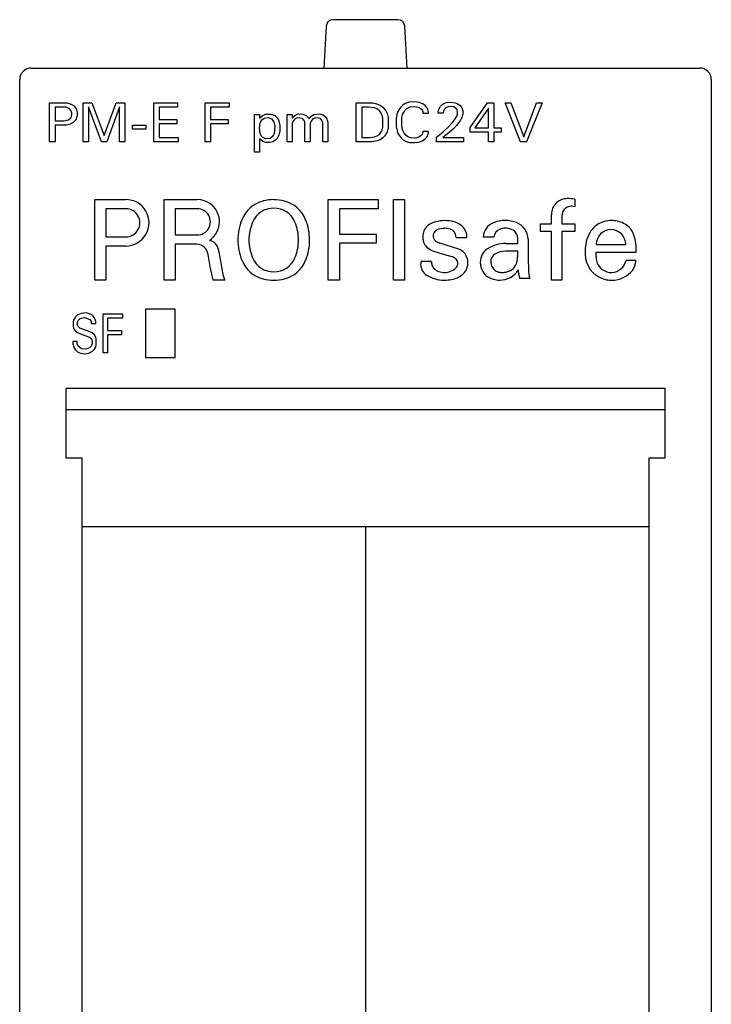
# Model space of a CAD drawing. Extents: x 0.2 to 30.2, y -0.2 to 85.2.
# Drawn here: x 0.2 to 30.2, y 42.5 to 85.2 of the extents above; entities that cross this region are included whole.
import ezdxf

# ---------------------------------------------------------------- set-up
doc = ezdxf.new("R2010")
doc.units = 0
doc.layers.add('DEFAULT_255_2_778', color=255, linetype='CONTINUOUS')

msp = doc.modelspace()

# ---------------------------------------------------------------- linework, layer by layer
at = {"layer": 'DEFAULT_255_2_778'}
for p, q in [((16.62, 85.238), (13.807, 85.238)), ((13.508, 84.953), (13.413, 83.138)), ((17.014, 83.138), (16.919, 84.953)), ((0.714, 83.138), (29.713, 83.138)), ((0.213, 0.537), (0.213, 82.638)), ((30.213, 82.638), (30.213, 0.538)), ((1.513, 81.638), (2.266, 81.629)), ((1.513, 79.938), (1.513, 81.638)), ((2.266, 81.629), (2.452, 81.574)), ((2.452, 81.574), (2.57, 81.495)), ((2.968, 79.938), (2.968, 81.638)), ((2.968, 81.638), (3.345, 81.638)), ((3.345, 81.638), (3.878, 80.215)), ((3.878, 80.215), (4.395, 81.638)), ((4.395, 81.638), (4.772, 81.638)), ((4.772, 81.638), (4.772, 79.938)), ((6.029, 81.638), (7.065, 81.638)), ((6.029, 79.937), (6.029, 81.637)), ((7.065, 81.638), (7.065, 81.445)), ((8.255, 81.638), (9.301, 81.638)), ((8.255, 79.937), (8.255, 81.637)), ((9.301, 81.638), (9.301, 81.445)), ((14.814, 81.637), (15.516, 81.63)), ((14.814, 79.938), (14.814, 81.637)), ((15.516, 81.63), (15.703, 81.592)), ((15.703, 81.592), (15.848, 81.529)), ((16.941, 81.597), (16.832, 81.53)), ((17.112, 81.654), (16.941, 81.597)), ((17.323, 81.671), (17.112, 81.654)), ((17.536, 81.645), (17.323, 81.671)), ((17.695, 81.587), (17.536, 81.645)), ((17.798, 81.519), (17.695, 81.587)), ((18.52, 81.54), (18.608, 81.599)), ((18.608, 81.599), (18.732, 81.644)), ((18.732, 81.644), (18.924, 81.663)), ((18.924, 81.663), (19.106, 81.636)), ((19.106, 81.636), (19.222, 81.588)), ((19.222, 81.588), (19.314, 81.518)), ((19.756, 80.568), (20.505, 81.637)), ((20.505, 81.637), (20.773, 81.637)), ((20.773, 81.637), (20.773, 80.548)), ((21.941, 79.938), (21.266, 81.638)), ((21.266, 81.638), (21.518, 81.638)), ((21.518, 81.638), (22.075, 80.16)), ((22.075, 80.16), (22.624, 81.638)), ((22.876, 81.638), (22.201, 79.938)), ((22.624, 81.638), (22.876, 81.638)), ((2.131, 81.445), (1.746, 81.445)), ((1.746, 81.445), (1.746, 80.852)), ((2.226, 81.437), (2.131, 81.445)), ((2.374, 81.376), (2.226, 81.437)), ((2.439, 81.301), (2.374, 81.376)), ((2.463, 81.241), (2.439, 81.301)), ((2.47, 81.201), (2.463, 81.241)), ((2.472, 81.109), (2.47, 81.201)), ((2.57, 81.495), (2.638, 81.416)), ((2.638, 81.416), (2.674, 81.342)), ((2.674, 81.342), (2.692, 81.287)), ((2.692, 81.287), (2.698, 81.254)), ((2.698, 81.254), (2.703, 81.221)), ((2.703, 81.221), (2.701, 81.068)), ((3.76, 79.938), (3.2, 81.459)), ((3.2, 81.459), (3.2, 79.938)), ((4.54, 81.462), (3.994, 79.938)), ((4.54, 79.938), (4.54, 81.462)), ((7.065, 81.445), (6.262, 81.445)), ((6.262, 81.445), (6.262, 80.909)), ((9.301, 81.445), (8.487, 81.445)), ((8.487, 81.445), (8.487, 80.909)), ((10.726, 81.075), (10.87, 81.141)), ((10.87, 81.141), (11.108, 81.147)), ((11.108, 81.147), (11.278, 81.079)), ((12.143, 81.089), (12.294, 81.148)), ((12.294, 81.148), (12.512, 81.14)), ((12.512, 81.14), (12.661, 81.065)), ((12.977, 81.127), (13.23, 81.152)), ((13.23, 81.152), (13.379, 81.108)), ((15.354, 81.444), (15.048, 81.444)), ((15.048, 81.444), (15.048, 80.129)), ((15.603, 81.412), (15.354, 81.444)), ((15.729, 81.355), (15.603, 81.412)), ((15.831, 81.267), (15.729, 81.355)), ((15.891, 81.185), (15.831, 81.267)), ((15.848, 81.529), (15.959, 81.447)), ((15.925, 81.116), (15.891, 81.185)), ((15.959, 81.447), (16.038, 81.364)), ((16.038, 81.364), (16.091, 81.288)), ((16.091, 81.288), (16.126, 81.223)), ((16.126, 81.223), (16.149, 81.169)), ((16.149, 81.169), (16.167, 81.114)), ((16.579, 81.132), (16.566, 81.079)), ((16.604, 81.21), (16.579, 81.132)), ((16.635, 81.281), (16.604, 81.21)), ((16.685, 81.368), (16.635, 81.281)), ((16.74, 81.442), (16.685, 81.368)), ((16.832, 81.53), (16.74, 81.442)), ((16.821, 81.127), (16.855, 81.205)), ((16.855, 81.205), (16.914, 81.298)), ((16.914, 81.298), (17.006, 81.386)), ((17.006, 81.386), (17.147, 81.453)), ((17.147, 81.453), (17.34, 81.475)), ((17.34, 81.475), (17.518, 81.441)), ((17.518, 81.441), (17.635, 81.368)), ((17.635, 81.368), (17.68, 81.306)), ((17.68, 81.306), (17.699, 81.257)), ((17.699, 81.257), (17.705, 81.227)), ((17.705, 81.227), (17.707, 81.187)), ((17.706, 81.187), (17.945, 81.187)), ((17.863, 81.45), (17.798, 81.519)), ((17.901, 81.389), (17.863, 81.45)), ((17.922, 81.339), (17.901, 81.389)), ((17.936, 81.289), (17.922, 81.339)), ((17.941, 81.255), (17.936, 81.289)), ((17.943, 81.238), (17.941, 81.255)), ((17.945, 81.187), (17.943, 81.238)), ((18.366, 81.178), (18.368, 81.236)), ((18.587, 81.178), (18.366, 81.178)), ((18.368, 81.236), (18.375, 81.284)), ((18.375, 81.284), (18.397, 81.363)), ((18.397, 81.363), (18.463, 81.482)), ((18.463, 81.482), (18.52, 81.54)), ((18.588, 81.211), (18.587, 81.178)), ((18.59, 81.233), (18.588, 81.211)), ((18.599, 81.273), (18.59, 81.233)), ((18.625, 81.338), (18.599, 81.273)), ((18.695, 81.418), (18.625, 81.338)), ((18.834, 81.475), (18.695, 81.418)), ((19.051, 81.453), (18.834, 81.475)), ((19.157, 81.375), (19.051, 81.453)), ((19.195, 81.31), (19.157, 81.375)), ((19.191, 81.091), (19.205, 81.138)), ((19.209, 81.258), (19.195, 81.31)), ((19.205, 81.138), (19.211, 81.17)), ((19.211, 81.17), (19.209, 81.258)), ((19.314, 81.518), (19.362, 81.463)), ((19.362, 81.463), (19.389, 81.416)), ((19.389, 81.416), (19.41, 81.366)), ((19.41, 81.366), (19.421, 81.329)), ((19.429, 81.144), (19.42, 81.1)), ((19.421, 81.329), (19.429, 81.29)), ((19.429, 81.29), (19.429, 81.144)), ((20.546, 81.395), (19.954, 80.548)), ((20.546, 80.548), (20.546, 81.395)), ((1.746, 80.852), (2.132, 80.852)), ((2.132, 80.852), (2.334, 80.896)), ((2.409, 80.705), (2.223, 80.664)), ((2.334, 80.896), (2.425, 80.976)), ((2.538, 80.776), (2.409, 80.705)), ((2.425, 80.976), (2.457, 81.041)), ((2.457, 81.041), (2.467, 81.079)), ((2.467, 81.079), (2.472, 81.109)), ((2.623, 80.863), (2.538, 80.776)), ((2.661, 80.929), (2.623, 80.863)), ((2.683, 80.986), (2.661, 80.929)), ((2.695, 81.034), (2.683, 80.986)), ((2.701, 81.068), (2.695, 81.034)), ((6.262, 80.909), (7.034, 80.909)), ((7.034, 80.716), (6.262, 80.716)), ((6.262, 80.716), (6.262, 80.13)), ((7.034, 80.909), (7.034, 80.716)), ((8.487, 80.909), (9.259, 80.909)), ((9.259, 80.716), (8.487, 80.716)), ((8.487, 80.716), (8.487, 79.937)), ((9.259, 80.909), (9.259, 80.716)), ((10.403, 81.122), (10.621, 81.122)), ((10.403, 79.495), (10.403, 81.122)), ((10.621, 81.122), (10.621, 80.968)), ((10.621, 80.968), (10.726, 81.075)), ((10.635, 80.696), (10.65, 80.755)), ((10.65, 80.755), (10.675, 80.818)), ((10.675, 80.818), (10.723, 80.896)), ((10.723, 80.896), (10.824, 80.971)), ((10.824, 80.971), (11.005, 80.991)), ((11.005, 80.991), (11.13, 80.941)), ((11.13, 80.941), (11.201, 80.864)), ((11.201, 80.864), (11.236, 80.797)), ((11.236, 80.797), (11.258, 80.73)), ((11.258, 80.73), (11.268, 80.685)), ((11.278, 81.079), (11.371, 80.99)), ((11.371, 80.99), (11.419, 80.917)), ((11.419, 80.917), (11.451, 80.847)), ((11.451, 80.847), (11.47, 80.786)), ((11.47, 80.786), (11.484, 80.724)), ((11.484, 80.724), (11.492, 80.676)), ((11.81, 81.122), (12.028, 81.122)), ((11.811, 79.937), (11.811, 81.122)), ((12.028, 81.122), (12.028, 80.981)), ((12.028, 80.981), (12.143, 81.089)), ((12.039, 80.737), (12.034, 80.702)), ((12.05, 80.784), (12.039, 80.737)), ((12.073, 80.841), (12.05, 80.784)), ((12.148, 80.934), (12.073, 80.841)), ((12.282, 80.983), (12.148, 80.934)), ((12.48, 80.947), (12.282, 80.983)), ((12.549, 80.869), (12.48, 80.947)), ((12.575, 80.805), (12.549, 80.869)), ((12.584, 80.762), (12.575, 80.805)), ((12.587, 80.729), (12.584, 80.762)), ((12.589, 79.938), (12.587, 80.729)), ((12.661, 81.065), (12.735, 80.986)), ((12.735, 80.986), (12.764, 80.939)), ((12.764, 80.939), (12.86, 81.056)), ((12.816, 80.733), (12.811, 80.695)), ((12.827, 80.782), (12.816, 80.733)), ((12.851, 80.841), (12.827, 80.782)), ((12.926, 80.934), (12.851, 80.841)), ((12.86, 81.056), (12.977, 81.127)), ((13.059, 80.983), (12.926, 80.934)), ((13.256, 80.947), (13.059, 80.983)), ((13.325, 80.869), (13.256, 80.947)), ((13.35, 80.806), (13.325, 80.869)), ((13.359, 80.763), (13.35, 80.806)), ((13.363, 80.73), (13.359, 80.763)), ((13.364, 79.938), (13.363, 80.73)), ((13.379, 81.108), (13.478, 81.027)), ((13.478, 81.027), (13.534, 80.939)), ((13.534, 80.939), (13.556, 80.881)), ((13.556, 80.881), (13.568, 80.837)), ((13.568, 80.837), (13.575, 80.791)), ((13.575, 80.791), (13.579, 80.76)), ((13.579, 80.76), (13.581, 80.729)), ((13.581, 80.729), (13.582, 79.938)), ((15.946, 81.055), (15.925, 81.116)), ((15.956, 81.013), (15.946, 81.055)), ((15.964, 80.97), (15.956, 81.013)), ((15.967, 80.625), (15.964, 80.97)), ((16.167, 81.114), (16.181, 81.057)), ((16.181, 81.057), (16.192, 81)), ((16.192, 81), (16.196, 80.971)), ((16.196, 80.971), (16.2, 80.941)), ((16.2, 80.941), (16.203, 80.912)), ((16.203, 80.912), (16.203, 80.622)), ((16.543, 80.934), (16.54, 80.903)), ((16.54, 80.903), (16.54, 80.658)), ((16.546, 80.965), (16.543, 80.934)), ((16.555, 81.026), (16.546, 80.965)), ((16.566, 81.079), (16.555, 81.026)), ((16.783, 80.954), (16.791, 81.01)), ((16.783, 80.646), (16.783, 80.954)), ((16.791, 81.01), (16.804, 81.069)), ((16.804, 81.069), (16.821, 81.127)), ((18.801, 80.575), (18.992, 80.781)), ((18.992, 80.781), (19.109, 80.933)), ((19.109, 80.933), (19.161, 81.022)), ((19.161, 81.022), (19.191, 81.091)), ((19.269, 80.774), (19.167, 80.644)), ((19.338, 80.887), (19.269, 80.774)), ((19.387, 80.991), (19.338, 80.887)), ((19.409, 81.056), (19.387, 80.991)), ((19.42, 81.1), (19.409, 81.056)), ((2.132, 80.66), (1.746, 80.66)), ((1.746, 80.66), (1.746, 79.938)), ((2.223, 80.664), (2.132, 80.66)), ((5.1, 80.657), (5.686, 80.657)), ((5.1, 80.497), (5.1, 80.657)), ((5.686, 80.497), (5.1, 80.497)), ((5.686, 80.657), (5.686, 80.497)), ((10.621, 80.53), (10.622, 80.59)), ((10.623, 80.438), (10.621, 80.53)), ((10.622, 80.59), (10.624, 80.611)), ((10.626, 80.407), (10.623, 80.438)), ((10.624, 80.611), (10.628, 80.651)), ((10.63, 80.377), (10.626, 80.407)), ((10.628, 80.651), (10.635, 80.696)), ((10.639, 80.332), (10.63, 80.377)), ((10.657, 80.272), (10.639, 80.332)), ((11.25, 80.309), (11.225, 80.244)), ((11.265, 80.369), (11.25, 80.309)), ((11.272, 80.414), (11.265, 80.369)), ((11.268, 80.685), (11.275, 80.638)), ((11.275, 80.638), (11.272, 80.414)), ((11.475, 80.303), (11.457, 80.241)), ((11.484, 80.345), (11.475, 80.303)), ((11.492, 80.395), (11.484, 80.345)), ((11.492, 80.676), (11.495, 80.648)), ((11.495, 80.423), (11.492, 80.395)), ((11.495, 80.648), (11.495, 80.423)), ((12.03, 80.666), (12.029, 79.937)), ((12.034, 80.702), (12.03, 80.666)), ((12.809, 80.67), (12.807, 79.938)), ((12.811, 80.695), (12.809, 80.67)), ((15.742, 80.211), (15.833, 80.285)), ((15.833, 80.285), (15.884, 80.355)), ((15.884, 80.355), (15.916, 80.419)), ((15.916, 80.419), (15.937, 80.48)), ((15.937, 80.48), (15.95, 80.526)), ((15.95, 80.526), (15.959, 80.573)), ((15.959, 80.573), (15.967, 80.625)), ((16.131, 80.329), (16.096, 80.265)), ((16.152, 80.38), (16.131, 80.329)), ((16.169, 80.432), (16.152, 80.38)), ((16.182, 80.485), (16.169, 80.432)), ((16.193, 80.539), (16.182, 80.485)), ((16.2, 80.594), (16.193, 80.539)), ((16.203, 80.622), (16.2, 80.594)), ((16.54, 80.658), (16.543, 80.627)), ((16.543, 80.627), (16.546, 80.597)), ((16.546, 80.597), (16.555, 80.536)), ((16.555, 80.536), (16.566, 80.483)), ((16.566, 80.483), (16.58, 80.431)), ((16.58, 80.431), (16.605, 80.354)), ((16.605, 80.354), (16.636, 80.283)), ((16.636, 80.283), (16.686, 80.197)), ((16.79, 80.596), (16.783, 80.646)), ((16.799, 80.549), (16.79, 80.596)), ((16.817, 80.48), (16.799, 80.549)), ((16.844, 80.405), (16.817, 80.48)), ((16.887, 80.322), (16.844, 80.405)), ((16.959, 80.23), (16.887, 80.322)), ((17.693, 80.323), (17.667, 80.265)), ((17.703, 80.362), (17.693, 80.323)), ((17.707, 80.388), (17.703, 80.362)), ((17.945, 80.388), (17.707, 80.388)), ((17.918, 80.24), (17.933, 80.288)), ((17.933, 80.288), (17.94, 80.321)), ((17.94, 80.321), (17.942, 80.338)), ((17.942, 80.338), (17.944, 80.355)), ((17.944, 80.355), (17.945, 80.388)), ((18.296, 80.141), (18.583, 80.374)), ((18.583, 80.374), (18.801, 80.575)), ((19.052, 80.524), (18.758, 80.273)), ((19.167, 80.644), (19.052, 80.524)), ((19.756, 80.363), (19.756, 80.568)), ((20.546, 80.363), (19.756, 80.363)), ((19.954, 80.548), (20.546, 80.548)), ((20.546, 79.938), (20.546, 80.363)), ((20.773, 80.548), (21.095, 80.548)), ((21.095, 80.363), (20.773, 80.363)), ((20.773, 80.363), (20.773, 79.938)), ((21.095, 80.548), (21.095, 80.363)), ((1.746, 79.938), (1.513, 79.938)), ((3.2, 79.938), (2.968, 79.938)), ((3.994, 79.938), (3.76, 79.938)), ((4.772, 79.938), (4.54, 79.938)), ((7.087, 79.937), (6.029, 79.937)), ((6.262, 80.13), (7.087, 80.13)), ((7.087, 80.13), (7.087, 79.937)), ((8.487, 79.937), (8.255, 79.937)), ((10.654, 80.036), (10.621, 80.074)), ((10.621, 80.074), (10.621, 79.495)), ((10.754, 79.961), (10.654, 80.036)), ((10.688, 80.207), (10.657, 80.272)), ((10.759, 80.123), (10.688, 80.207)), ((10.884, 79.914), (10.754, 79.961)), ((10.877, 80.072), (10.759, 80.123)), ((11.075, 80.09), (10.877, 80.072)), ((11.047, 79.906), (10.884, 79.914)), ((11.199, 79.942), (11.047, 79.906)), ((11.176, 80.166), (11.075, 80.09)), ((11.225, 80.244), (11.176, 80.166)), ((11.31, 80.011), (11.199, 79.942)), ((11.377, 80.084), (11.31, 80.011)), ((11.426, 80.166), (11.377, 80.084)), ((11.457, 80.241), (11.426, 80.166)), ((12.029, 79.937), (11.811, 79.937)), ((12.807, 79.938), (12.589, 79.938)), ((13.582, 79.938), (13.364, 79.938)), ((15.398, 79.938), (14.814, 79.938)), ((15.048, 80.129), (15.4, 80.13)), ((15.507, 79.941), (15.398, 79.938)), ((15.4, 80.13), (15.608, 80.155)), ((15.723, 79.978), (15.507, 79.941)), ((15.608, 80.155), (15.742, 80.211)), ((15.848, 80.029), (15.723, 79.978)), ((15.962, 80.107), (15.848, 80.029)), ((16.042, 80.19), (15.962, 80.107)), ((16.096, 80.265), (16.042, 80.19)), ((16.686, 80.197), (16.756, 80.11)), ((16.756, 80.11), (16.85, 80.028)), ((16.85, 80.028), (16.98, 79.959)), ((17.048, 80.161), (16.959, 80.23)), ((16.98, 79.959), (17.138, 79.916)), ((17.187, 80.109), (17.048, 80.161)), ((17.138, 79.916), (17.35, 79.906)), ((17.388, 80.102), (17.187, 80.109)), ((17.35, 79.906), (17.531, 79.932)), ((17.52, 80.138), (17.388, 80.102)), ((17.62, 80.205), (17.52, 80.138)), ((17.531, 79.932), (17.668, 79.982)), ((17.667, 80.265), (17.62, 80.205)), ((17.668, 79.982), (17.792, 80.062)), ((17.792, 80.062), (17.858, 80.13)), ((17.858, 80.13), (17.896, 80.191)), ((17.896, 80.191), (17.918, 80.24)), ((18.296, 79.937), (18.296, 80.141)), ((19.469, 79.937), (18.296, 79.937)), ((18.758, 80.273), (18.574, 80.123)), ((18.574, 80.123), (19.469, 80.123)), ((19.469, 80.123), (19.469, 79.937)), ((20.773, 79.938), (20.546, 79.938)), ((22.201, 79.938), (21.941, 79.938)), ((10.621, 79.495), (10.403, 79.495)), ((3.471, 73.937), (3.471, 77.438)), ((3.471, 77.438), (4.817, 77.438)), ((6.485, 73.94), (6.485, 77.438)), ((6.485, 77.438), (7.916, 77.438)), ((11.236, 77.432), (11.235, 77.432)), ((13.601, 77.438), (15.757, 77.438)), ((13.601, 73.938), (13.601, 77.438)), ((15.757, 77.438), (15.757, 77.041)), ((16.431, 77.438), (16.91, 77.438)), ((16.431, 73.938), (16.431, 77.438)), ((16.91, 77.438), (16.91, 73.938)), ((24.291, 77.45), (24.291, 77.117)), ((4.816, 77.04), (3.949, 77.04)), ((3.949, 77.04), (3.949, 75.82)), ((7.916, 77.04), (6.964, 77.04)), ((6.964, 77.04), (6.964, 75.902)), ((7.916, 77.04), (7.916, 77.04)), ((11.234, 77.068), (11.234, 77.068)), ((15.757, 77.041), (14.08, 77.041)), ((14.08, 77.041), (14.08, 75.937)), ((23.278, 76.378), (23.278, 76.791)), ((23.279, 76.79), (23.279, 76.791)), ((23.726, 76.724), (23.726, 76.378)), ((5.426, 76.43), (5.426, 76.43)), ((22.8, 76.053), (22.8, 76.378)), ((22.8, 76.378), (23.278, 76.378)), ((23.276, 76.053), (22.8, 76.053)), ((23.276, 73.94), (23.276, 76.053)), ((24.291, 76.053), (23.725, 76.053)), ((23.725, 76.053), (23.725, 73.94)), ((23.726, 76.378), (24.291, 76.378)), ((24.291, 76.378), (24.291, 76.053)), ((3.949, 75.82), (4.815, 75.82)), ((4.815, 75.82), (4.816, 75.82)), ((6.964, 75.902), (7.888, 75.902)), ((10.157, 75.685), (10.157, 75.684)), ((14.08, 75.937), (15.67, 75.937)), ((15.67, 75.937), (15.67, 75.54)), ((19.142, 75.792), (19.606, 75.792)), ((20.786, 75.812), (20.315, 75.812)), ((21.818, 75.533), (21.818, 75.755)), ((22.266, 75.715), (22.267, 74.859)), ((4.815, 75.423), (3.949, 75.423)), ((3.949, 75.423), (3.949, 73.937)), ((7.911, 75.506), (6.963, 75.506)), ((6.963, 75.506), (6.963, 73.94)), ((8.824, 75.303), (8.912, 74.868)), ((15.67, 75.54), (14.08, 75.54)), ((14.08, 75.54), (14.08, 73.938)), ((19.256, 75.285), (18.439, 75.551)), ((21.298, 75.198), (21.298, 75.198)), ((21.818, 75.198), (21.298, 75.198)), ((21.299, 75.533), (21.818, 75.533)), ((21.818, 74.982), (21.818, 75.198)), ((24.742, 75.317), (24.742, 75.067)), ((25.221, 74.959), (25.221, 75.158)), ((25.221, 75.158), (26.956, 75.158)), ((25.222, 75.493), (26.5, 75.493)), ((26.956, 75.158), (26.956, 75.356)), ((8.472, 74.53), (8.386, 75.058)), ((8.912, 74.868), (8.983, 74.427)), ((12.151, 74.907), (12.151, 74.907)), ((18.082, 74.744), (17.619, 74.744)), ((18.351, 75.143), (18.95, 74.963)), ((22.267, 74.859), (22.277, 74.388)), ((26.938, 74.794), (26.517, 74.794)), ((8.606, 73.94), (8.472, 74.53)), ((8.983, 74.427), (9.012, 74.265)), ((11.234, 74.301), (11.234, 74.301)), ((21.862, 74.18), (21.849, 74.384)), ((26.791, 74.365), (26.792, 74.365)), ((3.949, 73.937), (3.471, 73.937)), ((6.963, 73.94), (6.485, 73.94)), ((9.117, 73.94), (8.606, 73.94)), ((11.695, 73.994), (11.695, 73.995)), ((14.08, 73.938), (13.601, 73.938)), ((16.91, 73.938), (16.431, 73.938)), ((20.516, 74.086), (20.515, 74.086)), ((22.339, 74.011), (21.909, 74.011)), ((23.725, 73.94), (23.276, 73.94)), ((6.964, 72.688), (5.664, 72.688)), ((5.664, 72.688), (5.664, 70.588)), ((6.964, 70.588), (6.964, 72.688)), ((2.546, 72.186), (2.539, 72.152)), ((2.56, 72.23), (2.546, 72.186)), ((2.585, 72.286), (2.56, 72.23)), ((2.632, 72.356), (2.585, 72.286)), ((2.725, 72.438), (2.632, 72.356)), ((2.876, 72.503), (2.725, 72.438)), ((2.732, 72.147), (2.76, 72.206)), ((2.76, 72.206), (2.841, 72.278)), ((2.841, 72.278), (3.028, 72.324)), ((3.116, 72.518), (2.876, 72.503)), ((3.028, 72.324), (3.256, 72.235)), ((3.291, 72.47), (3.116, 72.518)), ((3.256, 72.235), (3.309, 72.142)), ((3.38, 72.405), (3.291, 72.47)), ((3.449, 72.317), (3.38, 72.405)), ((3.486, 72.24), (3.449, 72.317)), ((3.502, 72.186), (3.486, 72.24)), ((3.51, 72.145), (3.502, 72.186)), ((3.83, 72.488), (4.668, 72.488)), ((3.83, 70.787), (3.83, 72.487)), ((4.668, 72.295), (4.016, 72.295)), ((4.016, 72.295), (4.016, 71.759)), ((4.668, 72.488), (4.668, 72.295)), ((2.539, 72.152), (2.534, 72.117)), ((2.534, 72.117), (2.536, 71.936)), ((2.536, 71.936), (2.547, 71.881)), ((2.547, 71.881), (2.582, 71.796)), ((2.582, 71.796), (2.663, 71.698)), ((2.719, 72.015), (2.721, 72.103)), ((2.725, 71.983), (2.719, 72.015)), ((2.721, 72.103), (2.732, 72.147)), ((2.746, 71.932), (2.725, 71.983)), ((2.821, 71.857), (2.746, 71.932)), ((3.187, 71.735), (2.821, 71.857)), ((3.309, 72.142), (3.321, 72.087)), ((3.321, 72.087), (3.323, 72.062)), ((3.323, 72.062), (3.512, 72.062)), ((3.512, 72.062), (3.51, 72.145)), ((4.016, 71.759), (4.634, 71.759)), ((4.634, 71.759), (4.634, 71.566)), ((2.663, 71.698), (2.874, 71.593)), ((2.874, 71.593), (3.248, 71.469)), ((3.356, 71.664), (3.187, 71.735)), ((3.248, 71.469), (3.33, 71.39)), ((3.33, 71.39), (3.35, 71.342)), ((3.35, 71.342), (3.358, 71.306)), ((3.465, 71.568), (3.356, 71.664)), ((3.516, 71.476), (3.465, 71.568)), ((3.535, 71.41), (3.516, 71.476)), ((3.537, 71.158), (3.535, 71.41)), ((4.634, 71.566), (4.016, 71.566)), ((4.016, 71.566), (4.016, 70.787)), ((2.7, 71.28), (2.513, 71.28)), ((2.513, 71.28), (2.514, 71.218)), ((2.514, 71.218), (2.518, 71.186)), ((2.518, 71.186), (2.527, 71.139)), ((2.527, 71.139), (2.546, 71.077)), ((2.546, 71.077), (2.579, 71.002)), ((2.579, 71.002), (2.638, 70.914)), ((2.638, 70.914), (2.723, 70.835)), ((2.7, 71.222), (2.7, 71.28)), ((2.708, 71.176), (2.7, 71.222)), ((2.751, 71.078), (2.708, 71.176)), ((2.895, 70.965), (2.751, 71.078)), ((3.098, 70.949), (2.895, 70.965)), ((3.245, 71.002), (3.098, 70.949)), ((3.32, 71.082), (3.245, 71.002)), ((3.348, 71.147), (3.32, 71.082)), ((3.357, 71.186), (3.348, 71.147)), ((3.358, 71.306), (3.357, 71.186)), ((3.369, 70.857), (3.444, 70.933)), ((3.444, 70.933), (3.486, 70.998)), ((3.486, 70.998), (3.512, 71.058)), ((3.512, 71.058), (3.53, 71.121)), ((3.53, 71.121), (3.537, 71.158)), ((2.723, 70.835), (2.85, 70.776)), ((2.85, 70.776), (3.051, 70.754)), ((3.051, 70.754), (3.248, 70.789)), ((3.248, 70.789), (3.369, 70.857)), ((4.016, 70.787), (3.83, 70.787)), ((5.664, 70.588), (6.964, 70.588)), ((28.214, 69.238), (2.213, 69.238)), ((2.213, 69.238), (2.213, 66.238)), ((28.214, 66.238), (28.214, 69.238)), ((2.213, 68.338), (28.213, 68.338)), ((2.213, 66.238), (2.914, 66.238)), ((2.914, 66.238), (2.914, 18.238)), ((27.514, 18.238), (27.514, 66.238)), ((27.514, 66.238), (28.214, 66.238)), ((27.513, 63.238), (2.914, 63.238)), ((15.213, 63.238), (15.213, 19.738))]:
    msp.add_line(p, q, dxfattribs=at)
for centre, radius, start, end in [((13.807, 84.938), 0.3, 89.9931, 177.0441), ((16.62, 84.938), 0.3, 2.9559, 90.0069), ((0.714, 82.638), 0.5, 89.9996, 180.0004), ((29.713, 82.638), 0.5, 44.9959, 89.9947), ((29.714, 82.638), 0.5, 359.9728, 45.009), ((4.816, 76.431), 1.007, 29.9597, 89.9932), ((7.917, 76.852), 0.586, 89.9665, 90.1005), ((7.917, 76.475), 0.963, 16.6099, 90.0005), ((11.111, 76.059), 1.358, 104.3695, 158.2477), ((11.233, 75.578), 1.855, 89.9662, 104.3542), ((11.235, 75.59), 1.842, 75.5354, 89.9851), ((11.356, 76.059), 1.358, 21.7038, 75.5466), ((23.967, 76.791), 0.688, 89.9947, 134.8866), ((23.967, 76.811), 0.668, 89.7452, 90.0038), ((23.961, 75.575), 1.904, 79.9996, 89.7273), ((4.817, 76.431), 0.61, 29.9506, 90.0311), ((4.817, 76.431), 1.006, 359.9933, 29.9912), ((7.916, 76.471), 0.569, 29.06, 90.0092), ((11.234, 76.07), 0.997, 90.005, 156.8373), ((11.234, 76.07), 0.997, 23.0862, 89.9731), ((23.966, 76.791), 0.688, 134.8738, 179.997), ((24.145, 76.724), 0.419, 124.8023, 180.0091), ((24.145, 76.724), 0.42, 89.9889, 124.7872), ((24.145, 76.723), 0.42, 87.8931, 89.9995), ((24.145, 76.724), 0.42, 69.6826, 87.8944), ((4.815, 76.43), 0.611, 0.01, 29.9139), ((7.916, 76.47), 0.569, 328.1244, 0.0083), ((7.917, 76.47), 0.569, 0.3815, 29.1443), ((7.917, 76.475), 0.963, 303.1407, 359.992), ((7.918, 76.47), 0.568, 359.997, 0.3878), ((7.916, 76.474), 0.964, 6.7004, 16.6277), ((7.921, 76.475), 0.959, 359.9998, 6.6925), ((12.08, 75.672), 2.402, 158.2355, 179.7071), ((12.134, 75.684), 1.977, 156.8175, 179.9845), ((10.33, 75.684), 1.98, 0.0185, 23.1226), ((10.387, 75.673), 2.401, 0.2668, 21.6962), ((18.477, 75.601), 0.899, 104.9949, 129.581), ((18.651, 74.946), 1.577, 89.9988, 104.9572), ((18.651, 74.945), 1.578, 89.8001, 90), ((18.651, 74.945), 1.578, 76.5254, 89.8001), ((18.8, 75.564), 0.942, 52.9856, 76.5741), ((21.023, 75.778), 0.709, 109.3386, 177.1822), ((21.264, 75.094), 1.434, 90.1414, 109.3663), ((21.264, 75.056), 1.472, 90.0032, 90.1433), ((21.264, 75.094), 1.434, 69.6692, 90.0024), ((21.494, 75.714), 0.773, 0.0845, 69.6568), ((25.89, 75.381), 1.147, 90.3198, 121.9476), ((25.89, 75.361), 1.167, 90.0017, 90.3405), ((25.89, 75.376), 1.152, 81.3254, 90.0005), ((25.891, 75.38), 1.148, 52.3447, 81.3336), ((4.816, 76.43), 0.61, 270.0018, 329.9374), ((4.815, 76.43), 0.611, 329.9919, 0.0104), ((4.817, 76.43), 1.006, 329.9227, 0.0011), ((7.916, 76.47), 0.569, 270.0042, 328.1218), ((18.405, 75.819), 0.706, 158.3822, 177.3354), ((18.242, 75.884), 0.531, 129.527, 158.4532), ((18.434, 75.859), 0.288, 112.8691, 159.9476), ((18.643, 75.364), 0.825, 90.0053, 112.8842), ((18.643, 75.365), 0.825, 88.9695, 89.9992), ((18.643, 75.367), 0.823, 73.2633, 88.972), ((18.774, 75.803), 0.368, 0.0096, 73.2228), ((19.004, 75.834), 0.603, 0.009, 52.9903), ((21.201, 75.766), 0.417, 110.3802, 173.6307), ((21.284, 75.542), 0.656, 91.7335, 110.364), ((21.284, 75.543), 0.655, 89.9997, 91.7303), ((21.284, 75.544), 0.654, 58.9515, 90.0111), ((21.411, 75.755), 0.407, 359.9948, 58.9916), ((26.267, 75.234), 1.527, 146.6095, 176.8615), ((25.755, 75.572), 0.914, 124.7131, 146.6387), ((25.861, 75.493), 0.639, 89.9948, 180.0052), ((25.894, 75.373), 1.157, 121.9425, 124.7609), ((25.861, 75.493), 0.639, 359.9967, 90.0123), ((26.177, 75.75), 0.681, 28.0441, 52.4098), ((25.437, 75.356), 1.519, 359.996, 28.016), ((4.816, 76.43), 1.007, 269.993, 329.9506), ((7.916, 76.472), 0.571, 267.1172, 269.9989), ((8.241, 74.852), 0.841, 66.5666, 76.0964), ((8.407, 75.236), 0.422, 9.0569, 66.4626), ((12.08, 75.697), 2.402, 180.2966, 201.7656), ((12.133, 75.684), 1.976, 179.9969, 203.1857), ((10.331, 75.685), 1.979, 336.8702, 359.9857), ((10.392, 75.695), 2.397, 338.2827, 359.7519), ((18.425, 75.817), 0.726, 178.7393, 179.9992), ((18.421, 75.817), 0.723, 179.9928, 193.2892), ((18.424, 75.817), 0.725, 177.2094, 178.7386), ((18.242, 75.774), 0.539, 193.262, 219.5967), ((18.418, 75.865), 0.271, 175.3867, 180.0003), ((18.418, 75.865), 0.271, 179.9966, 231.0589), ((18.418, 75.865), 0.271, 159.9351, 175.3787), ((18.621, 76.115), 0.593, 230.965, 252.1125), ((18.771, 75.803), 0.371, 358.3428, 0.0011), ((19.003, 75.834), 0.604, 356.063, 359.9992), ((4.816, 76.042), 0.619, 269.9023, 270.0326), ((7.858, 74.973), 0.535, 9.1887, 84.2887), ((18.351, 75.863), 0.679, 219.5828, 245.4249), ((18.842, 76.937), 1.86, 245.4076, 254.688), ((19.074, 74.754), 0.561, 39.5639, 71.0862), ((20.878, 74.724), 0.688, 122.2809, 179.9887), ((21.299, 74.056), 1.477, 90.0027, 122.2489), ((21.298, 74.284), 0.913, 90.0054, 121.0347), ((11.111, 75.31), 1.358, 201.7703, 255.6125), ((11.234, 75.299), 0.998, 203.1599, 270.0035), ((11.234, 75.298), 0.997, 270.0388, 336.9106), ((11.356, 75.31), 1.358, 284.4534, 338.2962), ((18.157, 74.626), 0.55, 167.7058, 171.7227), ((18.485, 74.712), 0.404, 175.4877, 179.9977), ((18.798, 74.458), 0.528, 54.1956, 73.3175), ((18.951, 74.669), 0.267, 4.1383, 54.1928), ((18.994, 74.687), 0.666, 35.8632, 39.5698), ((19.004, 74.694), 0.654, 1.1106, 35.8852), ((21.022, 74.743), 0.378, 121.0423, 179.9875), ((21.023, 74.743), 0.379, 180.0019, 185.0753), ((20.943, 74.982), 0.876, 332.0553, 0.0167), ((25.896, 75.092), 1.154, 181.2597, 251.1076), ((25.866, 74.923), 0.646, 176.8369, 180.0001), ((25.867, 74.924), 0.647, 180.0126, 224.8256), ((25.867, 74.944), 0.668, 272.7246, 346.9448), ((26.281, 74.779), 0.657, 321.0001, 0.0101), ((26.28, 74.779), 0.659, 359.999, 1.2519), ((18.153, 74.627), 0.547, 171.7206, 179.9972), ((18.154, 74.627), 0.548, 180.0191, 237.9486), ((18.483, 74.712), 0.402, 180.0197, 243.0291), ((18.631, 75), 0.726, 243.0268, 267.619), ((18.631, 75.001), 0.727, 269.9756, 313.9801), ((18.953, 74.669), 0.264, 313.7815, 359.9967), ((18.953, 74.669), 0.264, 360, 4.2891), ((19.004, 74.691), 0.654, 310.4132, 347.1621), ((18.997, 74.693), 0.66, 347.128, 0.0001), ((18.998, 74.693), 0.66, 0.0001, 1.1599), ((20.881, 74.724), 0.69, 180.0001, 181.2343), ((21.053, 74.727), 0.862, 181.2368, 208.8609), ((20.821, 74.6), 0.597, 208.8764, 239.2597), ((21.123, 74.751), 0.479, 185.0357, 233.9489), ((21.095, 74.712), 0.431, 233.8665, 262.0648), ((21.037, 74.911), 0.968, 270.0008, 327.0122), ((21.148, 75.096), 0.819, 270.0232, 283.9911), ((21.172, 75), 0.719, 283.97, 297.4983), ((21.274, 74.806), 0.501, 297.4003, 332.1116), ((23.629, 74.417), 1.352, 181.2255, 197.4473), ((25.868, 74.925), 0.648, 224.8219, 269.9744), ((25.896, 75.092), 1.153, 269.9946, 320.959), ((10.63, 74.612), 1.655, 192.1022, 203.9397), ((11.232, 75.778), 1.842, 255.5959, 269.974), ((11.231, 75.652), 1.716, 269.9967, 270.1141), ((11.232, 75.802), 1.866, 270.0718, 284.371), ((18.63, 75.389), 1.447, 237.9782, 270.0039), ((18.631, 75.002), 0.728, 267.6167, 270.0004), ((18.63, 75.389), 1.446, 270.0001, 270.4175), ((18.625, 75.912), 1.969, 270.4567, 279.3147), ((18.781, 74.95), 0.994, 279.4115, 310.5289), ((21.037, 74.962), 1.019, 239.2654, 270.0123), ((21.148, 75.082), 0.805, 261.9761, 268.8858), ((21.148, 75.086), 0.809, 268.8799, 270.0006), ((22.246, 74.196), 0.384, 182.3257, 208.6665), ((25.896, 75.091), 1.153, 251.0843, 264.9667), ((25.895, 75.089), 1.15, 264.9751, 270.0005), ((25.868, 74.924), 0.647, 270.0005, 272.724)]:
    msp.add_arc(centre, radius, start, end, dxfattribs=at)

doc.saveas('drawing.dxf')
